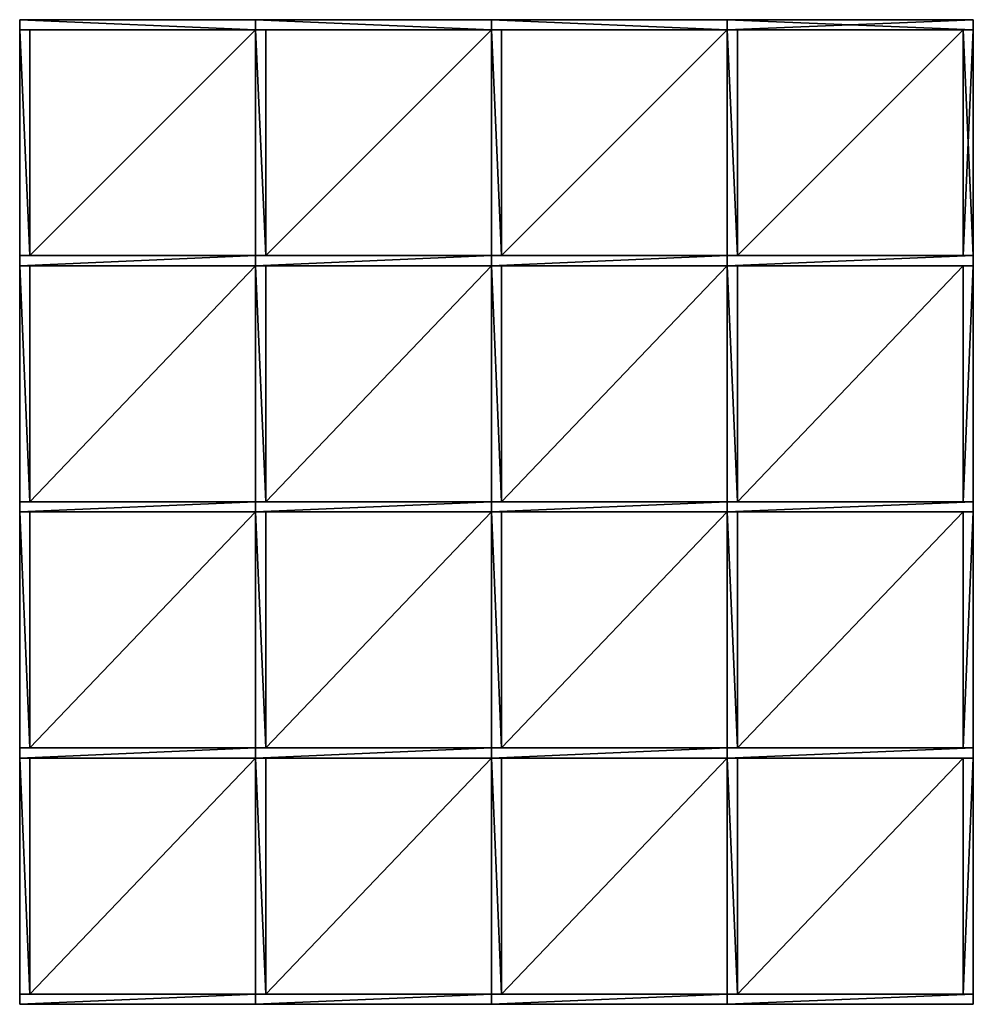
# Model space of a CAD drawing. Extents: x -3.88 to 0, y 0 to 4.
import ezdxf

# ---------------------------------------------------------------- set-up
doc = ezdxf.new("R2010")
doc.units = 0
doc.header["$MEASUREMENT"] = 0
doc.layers.get('0').update_dxf_attribs({"linetype": 'CONTINUOUS'})

# ---------------------------------------------------------------- blocks, each defined once
blk = doc.blocks.new('*U4')
at = {"color": 18}
for points in [[(-0.5, 1, 0.5), (-0.5, 0.0417, 0.5)], [(-0.4583, 1, 0.5), (-0.5, 1, 0.5)], [(-0.5, 1, -0.5), (-0.4583, 1, -0.5)], [(-0.5, 0.0417, -0.5), (-0.5, 1, -0.5)], [(-0.5, 1, 0.5), (-0.5, 1, -0.5)], [(-0.4583, 0.0417, 0.5), (-0.4583, 1, 0.5)], [(-0.4583, 1, -0.5), (-0.4583, 0.0417, -0.5)], [(-0.4583, 1, -0.5), (-0.4583, 1, 0.5)], [(-0.4583, 0.0417, -0.5), (-0.4583, 1, -0.5)], [(-0.4583, 1, -0.5), (0.4583, 1, -0.5)], [(0.4583, 1, -0.4583), (-0.4583, 1, -0.4583)], [(-0.4583, 1, -0.4583), (-0.4583, 0.0417, -0.4583)], [(-0.4583, 1, -0.4583), (-0.4583, 1, -0.5)], [(0.5, 1, 0.5), (0.4583, 1, 0.5)], [(0.4583, 1, 0.5), (0.4583, 0.0417, 0.5)], [(0.4583, 0.0417, -0.5), (0.4583, 1, -0.5)], [(0.4583, 1, -0.5), (0.5, 1, -0.5)], [(0.4583, 1, -0.5), (0.4583, 1, 0.5)], [(0.4583, 1, -0.5), (0.4583, 0.0417, -0.5)], [(0.4583, 0.0417, -0.4583), (0.4583, 1, -0.4583)], [(0.4583, 1, -0.5), (0.4583, 1, -0.4583)], [(0.5, 0.0417, 0.5), (0.5, 1, 0.5)], [(0.5, 1, -0.5), (0.5, 0.0417, -0.5)], [(0.5, 1, 0.5), (0.5, 1, -0.5)], [(0.5, 0.0417, 0.5), (-0.5, 0.0417, 0.5)], [(-0.5, 0.0417, 0.5), (-0.5, 0, 0.5)], [(-0.5, 0, -0.5), (-0.5, 0.0417, -0.5)], [(-0.5, 0.0417, -0.5), (0.5, 0.0417, -0.5)], [(-0.5, 0.0417, -0.5), (-0.5, 0.0417, 0.5)], [(-0.5, 0.0417, 0.5), (-0.4583, 0.0417, 0.5)], [(-0.4583, 0.0417, -0.5), (-0.5, 0.0417, -0.5)], [(-0.5, 0.0417, -0.5), (-0.5, 0.0417, 0.5)], [(-0.4583, 0.0417, -0.5), (-0.4583, 0.0417, 0.5)], [(0.4583, 0.0417, -0.5), (-0.4583, 0.0417, -0.5)], [(-0.4583, 0.0417, -0.4583), (0.4583, 0.0417, -0.4583)], [(-0.4583, 0.0417, -0.4583), (-0.4583, 0.0417, -0.5)], [(0.4583, 0.0417, 0.5), (0.5, 0.0417, 0.5)], [(0.5, 0.0417, -0.5), (0.4583, 0.0417, -0.5)], [(0.4583, 0.0417, -0.5), (0.4583, 0.0417, 0.5)], [(0.4583, 0.0417, -0.4583), (0.4583, 0.0417, -0.5)], [(0.5, 0, 0.5), (0.5, 0.0417, 0.5)], [(0.5, 0.0417, -0.5), (0.5, 0, -0.5)], [(0.5, 0.0417, -0.5), (0.5, 0.0417, 0.5)], [(0.5, 0.0417, -0.5), (0.5, 0.0417, 0.5)], [(-0.5, 0, 0.5), (0.5, 0, 0.5)], [(0.5, 0, -0.5), (-0.5, 0, -0.5)], [(-0.5, 0, 0.5), (-0.5, 0, -0.5)], [(0.5, 0, -0.5), (0.5, 0, 0.5)]]:
    blk.add_polyline3d(points, dxfattribs=at)
blk = doc.blocks.new('*U3')
blk.add_blockref('*U4', (0, 0))
at = {"color": 31}
mesh = blk.add_polyface(dxfattribs=at)
corners = [(-0.5, 0.0417, 0.5), (-0.5, 0, 0.5), (0.5, 0, 0.5), (0.5, 0.0417, 0.5), (0.5, 0.0417, -0.5), (0.5, 0, -0.5), (-0.5, 0, -0.5), (-0.5, 0.0417, -0.5), (0.5, 0, 0.5), (-0.5, 0, 0.5), (-0.5, 0, -0.5), (0.5, 0, -0.5), (0.5, 0.0417, 0.5), (0.5, 0, 0.5), (0.5, 0, -0.5), (0.5, 0.0417, -0.5), (0.5, 1, -0.5), (0.5, 1, 0.5), (-0.5, 0.0417, 0.5), (0.5, 0.0417, 0.5), (0.5, 0.0417, -0.5), (-0.5, 0.0417, -0.5), (-0.5, 0, 0.5), (-0.5, 0.0417, 0.5), (-0.5, 0.0417, -0.5), (-0.5, 0, -0.5), (-0.4583, 1, 0.5), (-0.5, 1, 0.5), (-0.4583, 0.0417, 0.5), (-0.4583, 0.0417, -0.5), (-0.5, 1, -0.5), (-0.4583, 1, -0.5), (-0.5, 0.0417, 0.5), (-0.5, 1, 0.5), (-0.5, 1, -0.5), (-0.5, 0.0417, -0.5), (-0.4583, 0.0417, 0.5), (-0.5, 0.0417, 0.5), (-0.5, 0.0417, -0.5), (-0.4583, 0.0417, -0.5), (-0.4583, 1, 0.5), (-0.4583, 0.0417, 0.5), (-0.4583, 0.0417, -0.5), (-0.4583, 1, -0.5), (-0.5, 1, 0.5), (-0.4583, 1, 0.5), (-0.4583, 1, -0.5), (-0.5, 1, -0.5), (0.5, 1, 0.5), (0.4583, 1, 0.5), (0.4583, 0.0417, 0.5), (0.4583, 0.0417, -0.5), (0.4583, 1, -0.5), (0.5, 1, -0.5), (0.4583, 1, 0.5), (0.5, 1, 0.5), (0.5, 1, -0.5), (0.4583, 1, -0.5), (0.4583, 0.0417, 0.5), (0.4583, 1, 0.5), (0.4583, 1, -0.5), (0.4583, 0.0417, -0.5), (0.5, 0.0417, 0.5), (0.4583, 0.0417, 0.5), (0.4583, 0.0417, -0.5), (0.5, 0.0417, -0.5), (-0.4583, 1, -0.5), (0.4583, 1, -0.5), (0.4583, 0.0417, -0.5), (-0.4583, 0.0417, -0.5), (-0.4583, 0.0417, -0.4583), (0.4583, 0.0417, -0.4583), (0.4583, 1, -0.4583), (-0.4583, 1, -0.4583), (0.4583, 0.0417, -0.5), (0.4583, 1, -0.5), (0.4583, 1, -0.4583), (0.4583, 0.0417, -0.4583), (-0.4583, 0.0417, -0.5), (0.4583, 0.0417, -0.5), (0.4583, 0.0417, -0.4583), (-0.4583, 0.0417, -0.4583), (-0.4583, 1, -0.5), (-0.4583, 0.0417, -0.5), (-0.4583, 0.0417, -0.4583), (-0.4583, 1, -0.4583), (0.4583, 1, -0.5), (-0.4583, 1, -0.5), (-0.4583, 1, -0.4583), (0.4583, 1, -0.4583)]
mesh.append_faces([[corners[k] for k in face] for face in [(0, 1, 3), (3, 1, 2), (4, 5, 6), (4, 6, 7), (8, 9, 10), (8, 10, 11), (12, 13, 14), (12, 14, 15), (12, 15, 16), (12, 16, 17), (18, 19, 20), (18, 20, 21), (22, 23, 24), (22, 24, 25), (26, 27, 28), (28, 27, 0), (29, 7, 30), (29, 30, 31), (32, 33, 34), (32, 34, 35), (36, 37, 39), (39, 37, 38), (40, 41, 42), (40, 42, 43), (44, 45, 46), (44, 46, 47), (3, 48, 50), (50, 48, 49), (51, 52, 53), (51, 53, 4), (54, 55, 56), (54, 56, 57), (58, 59, 60), (58, 60, 61), (62, 63, 64), (62, 64, 65), (66, 67, 69), (69, 67, 68), (70, 71, 72), (70, 72, 73), (74, 75, 76), (74, 76, 77), (78, 79, 80), (78, 80, 81), (82, 83, 84), (82, 84, 85), (86, 87, 88), (86, 88, 89)]], dxfattribs={"color": 31})
blk = doc.blocks.new('_INCLUDE_LIBRARY_726')
blk.add_blockref('*U3', (0, 0))
blk = doc.blocks.new('742')
blk.add_blockref('_INCLUDE_LIBRARY_726', (-0.5, 0))
blk = doc.blocks.new('*U7')
at = {"color": 18}
for points in [[(-0.5, 1, 0.5), (-0.5, 0.0417, 0.5)], [(-0.4583, 1, 0.5), (-0.5, 1, 0.5)], [(-0.5, 1, -0.5), (-0.4583, 1, -0.5)], [(-0.5, 0.0417, -0.5), (-0.5, 1, -0.5)], [(-0.5, 1, 0.5), (-0.5, 1, -0.5)], [(-0.4583, 0.0417, 0.5), (-0.4583, 1, 0.5)], [(-0.4583, 1, -0.5), (-0.4583, 0.0417, -0.5)], [(-0.4583, 1, -0.5), (-0.4583, 1, 0.5)], [(-0.4583, 0.0417, -0.5), (-0.4583, 1, -0.5)], [(-0.4583, 1, -0.5), (0.4583, 1, -0.5)], [(0.4583, 1, -0.4583), (-0.4583, 1, -0.4583)], [(-0.4583, 1, -0.4583), (-0.4583, 0.0417, -0.4583)], [(-0.4583, 1, -0.4583), (-0.4583, 1, -0.5)], [(0.4583, 1, -0.5), (0.4583, 0.0417, -0.5)], [(0.4583, 0.0417, -0.4583), (0.4583, 1, -0.4583)], [(0.4583, 1, -0.5), (0.4583, 1, -0.4583)], [(0.4583, 0.0417, 0.5), (-0.5, 0.0417, 0.5)], [(-0.5, 0.0417, 0.5), (-0.5, 0, 0.5)], [(-0.5, 0, -0.5), (-0.5, 0.0417, -0.5)], [(-0.5, 0.0417, -0.5), (0.4583, 0.0417, -0.5)], [(-0.5, 0.0417, -0.5), (-0.5, 0.0417, 0.5)], [(-0.5, 0.0417, 0.5), (-0.4583, 0.0417, 0.5)], [(-0.4583, 0.0417, -0.5), (-0.5, 0.0417, -0.5)], [(-0.5, 0.0417, -0.5), (-0.5, 0.0417, 0.5)], [(-0.4583, 0.0417, -0.5), (-0.4583, 0.0417, 0.5)], [(0.4583, 0.0417, -0.5), (-0.4583, 0.0417, -0.5)], [(-0.4583, 0.0417, -0.4583), (0.4583, 0.0417, -0.4583)], [(-0.4583, 0.0417, -0.4583), (-0.4583, 0.0417, -0.5)], [(0.4583, 0, 0.5), (0.4583, 0.0417, 0.5)], [(0.4583, 0.0417, -0.5), (0.4583, 0, -0.5)], [(0.4583, 0.0417, -0.5), (0.4583, 0.0417, 0.5)], [(0.4583, 0.0417, -0.4583), (0.4583, 0.0417, -0.5)], [(-0.5, 0, 0.5), (0.4583, 0, 0.5)], [(0.4583, 0, -0.5), (-0.5, 0, -0.5)], [(-0.5, 0, 0.5), (-0.5, 0, -0.5)], [(0.4583, 0, -0.5), (0.4583, 0, 0.5)]]:
    blk.add_polyline3d(points, dxfattribs=at)
blk = doc.blocks.new('*U6')
blk.add_blockref('*U7', (0, 0))
at = {"color": 31}
mesh = blk.add_polyface(dxfattribs=at)
corners = [(-0.5, 0, -0.5), (-0.5, 0, -0.5), (-0.5, 0, -0.5), (-0.5, 0.0417, -0.5), (-0.5, 0.0417, -0.5), (-0.5, 0.0417, -0.5), (-0.5, 0.0417, -0.5), (-0.5, 0.0417, -0.5), (-0.4583, 0.0417, -0.5), (-0.4583, 0.0417, -0.5), (-0.4583, 0.0417, -0.5), (-0.4583, 0.0417, -0.5), (-0.4583, 0.0417, -0.5), (-0.4583, 0.0417, -0.5), (-0.4583, 0.0417, -0.4583), (-0.4583, 0.0417, -0.4583), (-0.4583, 0.0417, -0.4583), (0.4583, 0, -0.5), (0.4583, 0, -0.5), (0.4583, 0, -0.5), (0.4583, 0.0417, -0.5), (0.4583, 0.0417, -0.5), (-0.5, 0, 0.5), (-0.5, 0, 0.5), (0.4583, 0.0417, -0.5), (-0.5, 0, 0.5), (-0.5, 1, -0.5), (-0.5, 1, -0.5), (0.4583, 0.0417, -0.5), (-0.5, 1, -0.5), (0.4583, 0.0417, -0.5), (0.4583, 0.0417, -0.5), (-0.4583, 1, -0.5), (-0.4583, 1, -0.5), (-0.4583, 1, -0.5), (-0.4583, 1, -0.5), (-0.4583, 1, -0.5), (-0.4583, 1, -0.5), (-0.5, 0.0417, 0.5), (0.4583, 0.0417, -0.4583), (0.4583, 0.0417, -0.4583), (-0.5, 0.0417, 0.5), (-0.5, 0.0417, 0.5), (-0.5, 0.0417, 0.5), (0.4583, 0.0417, -0.4583), (-0.5, 0.0417, 0.5), (-0.4583, 1, -0.4583), (-0.4583, 1, -0.4583), (-0.4583, 1, -0.4583), (-0.4583, 0.0417, 0.5), (-0.4583, 0.0417, 0.5), (-0.4583, 0.0417, 0.5), (0.4583, 1, -0.5), (0.4583, 1, -0.5), (0.4583, 0, 0.5), (0.4583, 1, -0.5), (0.4583, 0, 0.5), (0.4583, 0, 0.5), (-0.5, 1, 0.5), (0.4583, 0.0417, 0.5), (-0.5, 1, 0.5), (-0.5, 1, 0.5), (0.4583, 0.0417, 0.5), (0.4583, 1, -0.4583), (0.4583, 1, -0.4583), (0.4583, 0.0417, 0.5), (0.4583, 1, -0.4583), (-0.4583, 1, 0.5), (-0.4583, 1, 0.5), (-0.4583, 1, 0.5)]
mesh.append_faces([[corners[k] for k in face] for face in [(41, 25, 59), (56, 59, 25), (20, 19, 2), (2, 3, 20), (57, 22, 0), (0, 17, 57), (65, 54, 18), (18, 24, 65), (38, 62, 7), (21, 7, 62), (23, 42, 5), (5, 1, 23), (68, 58, 49), (41, 49, 58), (10, 3, 27), (27, 33, 10), (43, 61, 29), (29, 6, 43), (50, 45, 12), (4, 12, 45), (69, 51, 13), (13, 37, 69), (60, 67, 35), (35, 26, 60), (34, 52, 11), (31, 11, 52), (16, 39, 64), (64, 48, 16), (30, 55, 63), (63, 40, 30), (9, 28, 44), (44, 15, 9), (32, 8, 14), (14, 46, 32), (53, 36, 47), (47, 66, 53)]], dxfattribs={"color": 31})
blk = doc.blocks.new('_INCLUDE_LIBRARY_729')
blk.add_blockref('*U6', (0, 0))
blk = doc.blocks.new('743')
blk.add_blockref('_INCLUDE_LIBRARY_729', (-1.4583, 0))
blk = doc.blocks.new('744')
blk.add_blockref('_INCLUDE_LIBRARY_729', (-2.4167, 0))
blk = doc.blocks.new('745')
blk.add_blockref('_INCLUDE_LIBRARY_729', (-3.375, 0))
blk = doc.blocks.new('746')
blk.add_blockref('_INCLUDE_LIBRARY_726', (-0.5, 1))
blk = doc.blocks.new('747')
blk.add_blockref('_INCLUDE_LIBRARY_729', (-1.4583, 1))
blk = doc.blocks.new('748')
blk.add_blockref('_INCLUDE_LIBRARY_729', (-2.4167, 1))
blk = doc.blocks.new('749')
blk.add_blockref('_INCLUDE_LIBRARY_729', (-3.375, 1))
blk = doc.blocks.new('750')
blk.add_blockref('_INCLUDE_LIBRARY_726', (-0.5, 2))
blk = doc.blocks.new('751')
blk.add_blockref('_INCLUDE_LIBRARY_729', (-1.4583, 2))
blk = doc.blocks.new('752')
blk.add_blockref('_INCLUDE_LIBRARY_729', (-2.4167, 2))
blk = doc.blocks.new('753')
blk.add_blockref('_INCLUDE_LIBRARY_729', (-3.375, 2))
blk = doc.blocks.new('*U10')
at = {"color": 18}
for points in [[(0.5, 1, 0.5), (-0.5, 1, 0.5)], [(-0.5, 1, 0.5), (-0.5, 0.9583, 0.5)], [(-0.5, 0.9583, -0.5), (-0.5, 1, -0.5)], [(-0.5, 1, -0.5), (0.5, 1, -0.5)], [(-0.5, 1, -0.5), (-0.5, 1, 0.5)], [(0.5, 0.9583, 0.5), (0.5, 1, 0.5)], [(0.5, 1, -0.5), (0.5, 0.9583, -0.5)], [(0.5, 1, 0.5), (0.5, 1, -0.5)], [(-0.5, 0.9583, 0.5), (-0.5, 0.0417, 0.5)], [(-0.4583, 0.9583, 0.5), (-0.5, 0.9583, 0.5)], [(-0.5, 0.9583, -0.5), (-0.4583, 0.9583, -0.5)], [(-0.5, 0.0417, -0.5), (-0.5, 0.9583, -0.5)], [(-0.5, 0.9583, 0.5), (-0.5, 0.9583, -0.5)], [(-0.5, 0.9583, 0.5), (0.5, 0.9583, 0.5)], [(0.5, 0.9583, -0.5), (-0.5, 0.9583, -0.5)], [(-0.5, 0.9583, -0.5), (-0.5, 0.9583, 0.5)], [(-0.4583, 0.0417, 0.5), (-0.4583, 0.9583, 0.5)], [(-0.4583, 0.9583, -0.5), (-0.4583, 0.0417, -0.5)], [(-0.4583, 0.9583, -0.5), (-0.4583, 0.9583, 0.5)], [(-0.4583, 0.0417, -0.5), (-0.4583, 0.9583, -0.5)], [(-0.4583, 0.9583, -0.5), (0.4583, 0.9583, -0.5)], [(0.4583, 0.9583, -0.4583), (-0.4583, 0.9583, -0.4583)], [(-0.4583, 0.9583, -0.4583), (-0.4583, 0.0417, -0.4583)], [(-0.4583, 0.9583, -0.4583), (-0.4583, 0.9583, -0.5)], [(0.5, 0.9583, 0.5), (0.4583, 0.9583, 0.5)], [(0.4583, 0.9583, 0.5), (0.4583, 0.0417, 0.5)], [(0.4583, 0.0417, -0.5), (0.4583, 0.9583, -0.5)], [(0.4583, 0.9583, -0.5), (0.5, 0.9583, -0.5)], [(0.4583, 0.9583, -0.5), (0.4583, 0.9583, 0.5)], [(0.4583, 0.9583, -0.5), (0.4583, 0.0417, -0.5)], [(0.4583, 0.0417, -0.4583), (0.4583, 0.9583, -0.4583)], [(0.4583, 0.9583, -0.5), (0.4583, 0.9583, -0.4583)], [(0.5, 0.0417, 0.5), (0.5, 0.9583, 0.5)], [(0.5, 0.9583, -0.5), (0.5, 0.0417, -0.5)], [(0.5, 0.9583, 0.5), (0.5, 0.9583, -0.5)], [(0.5, 0.9583, -0.5), (0.5, 0.9583, 0.5)], [(0.5, 0.0417, 0.5), (-0.5, 0.0417, 0.5)], [(-0.5, 0.0417, 0.5), (-0.5, 0, 0.5)], [(-0.5, 0, -0.5), (-0.5, 0.0417, -0.5)], [(-0.5, 0.0417, -0.5), (0.5, 0.0417, -0.5)], [(-0.5, 0.0417, -0.5), (-0.5, 0.0417, 0.5)], [(-0.5, 0.0417, 0.5), (-0.4583, 0.0417, 0.5)], [(-0.4583, 0.0417, -0.5), (-0.5, 0.0417, -0.5)], [(-0.5, 0.0417, -0.5), (-0.5, 0.0417, 0.5)], [(-0.4583, 0.0417, -0.5), (-0.4583, 0.0417, 0.5)], [(0.4583, 0.0417, -0.5), (-0.4583, 0.0417, -0.5)], [(-0.4583, 0.0417, -0.4583), (0.4583, 0.0417, -0.4583)], [(-0.4583, 0.0417, -0.4583), (-0.4583, 0.0417, -0.5)], [(0.4583, 0.0417, 0.5), (0.5, 0.0417, 0.5)], [(0.5, 0.0417, -0.5), (0.4583, 0.0417, -0.5)], [(0.4583, 0.0417, -0.5), (0.4583, 0.0417, 0.5)], [(0.4583, 0.0417, -0.4583), (0.4583, 0.0417, -0.5)], [(0.5, 0, 0.5), (0.5, 0.0417, 0.5)], [(0.5, 0.0417, -0.5), (0.5, 0, -0.5)], [(0.5, 0.0417, -0.5), (0.5, 0.0417, 0.5)], [(0.5, 0.0417, -0.5), (0.5, 0.0417, 0.5)], [(-0.5, 0, 0.5), (0.5, 0, 0.5)], [(0.5, 0, -0.5), (-0.5, 0, -0.5)], [(-0.5, 0, 0.5), (-0.5, 0, -0.5)], [(0.5, 0, -0.5), (0.5, 0, 0.5)]]:
    blk.add_polyline3d(points, dxfattribs=at)
blk = doc.blocks.new('*U9')
blk.add_blockref('*U10', (0, 0))
at = {"color": 31}
mesh = blk.add_polyface(dxfattribs=at)
corners = [(-0.5, 0.0417, 0.5), (-0.5, 0, 0.5), (0.5, 0, 0.5), (0.5, 0.0417, 0.5), (0.5, 0.0417, -0.5), (0.5, 0, -0.5), (-0.5, 0, -0.5), (-0.5, 0.0417, -0.5), (0.5, 0, 0.5), (-0.5, 0, 0.5), (-0.5, 0, -0.5), (0.5, 0, -0.5), (0.5, 0.0417, 0.5), (0.5, 0, 0.5), (0.5, 0, -0.5), (0.5, 0.0417, -0.5), (0.5, 0.9583, -0.5), (0.5, 1, -0.5), (0.5, 1, 0.5), (0.5, 0.9583, 0.5), (-0.5, 0.0417, 0.5), (0.5, 0.0417, 0.5), (0.5, 0.0417, -0.5), (-0.5, 0.0417, -0.5), (-0.5, 0, 0.5), (-0.5, 0.0417, 0.5), (-0.5, 0.0417, -0.5), (-0.5, 0, -0.5), (-0.4583, 0.9583, 0.5), (-0.5, 0.9583, 0.5), (-0.4583, 0.0417, 0.5), (-0.4583, 0.0417, -0.5), (-0.5, 0.9583, -0.5), (-0.4583, 0.9583, -0.5), (-0.5, 0.0417, 0.5), (-0.5, 0.9583, 0.5), (-0.5, 0.9583, -0.5), (-0.5, 0.0417, -0.5), (-0.4583, 0.0417, 0.5), (-0.5, 0.0417, 0.5), (-0.5, 0.0417, -0.5), (-0.4583, 0.0417, -0.5), (-0.4583, 0.9583, 0.5), (-0.4583, 0.0417, 0.5), (-0.4583, 0.0417, -0.5), (-0.4583, 0.9583, -0.5), (-0.5, 0.9583, 0.5), (-0.4583, 0.9583, 0.5), (-0.4583, 0.9583, -0.5), (-0.5, 0.9583, -0.5), (0.5, 0.9583, 0.5), (0.4583, 0.9583, 0.5), (0.4583, 0.0417, 0.5), (0.4583, 0.0417, -0.5), (0.4583, 0.9583, -0.5), (0.5, 0.9583, -0.5), (0.4583, 0.9583, 0.5), (0.5, 0.9583, 0.5), (0.5, 0.9583, -0.5), (0.4583, 0.9583, -0.5), (0.4583, 0.0417, 0.5), (0.4583, 0.9583, 0.5), (0.4583, 0.9583, -0.5), (0.4583, 0.0417, -0.5), (0.5, 0.0417, 0.5), (0.4583, 0.0417, 0.5), (0.4583, 0.0417, -0.5), (0.5, 0.0417, -0.5), (-0.4583, 0.9583, -0.5), (0.4583, 0.9583, -0.5), (0.4583, 0.0417, -0.5), (-0.4583, 0.0417, -0.5), (-0.4583, 0.0417, -0.4583), (0.4583, 0.0417, -0.4583), (0.4583, 0.9583, -0.4583), (-0.4583, 0.9583, -0.4583), (0.4583, 0.0417, -0.5), (0.4583, 0.9583, -0.5), (0.4583, 0.9583, -0.4583), (0.4583, 0.0417, -0.4583), (-0.4583, 0.0417, -0.5), (0.4583, 0.0417, -0.5), (0.4583, 0.0417, -0.4583), (-0.4583, 0.0417, -0.4583), (-0.4583, 0.9583, -0.5), (-0.4583, 0.0417, -0.5), (-0.4583, 0.0417, -0.4583), (-0.4583, 0.9583, -0.4583), (0.4583, 0.9583, -0.5), (-0.4583, 0.9583, -0.5), (-0.4583, 0.9583, -0.4583), (0.4583, 0.9583, -0.4583), (0.5, 1, 0.5), (-0.5, 1, 0.5), (-0.5, 1, -0.5), (0.5, 1, -0.5), (-0.5, 1, 0.5), (0.5, 1, 0.5), (0.5, 1, -0.5), (-0.5, 1, -0.5), (-0.5, 0.9583, 0.5), (-0.5, 1, 0.5), (-0.5, 1, -0.5), (-0.5, 0.9583, -0.5), (0.5, 0.9583, 0.5), (-0.5, 0.9583, 0.5), (-0.5, 0.9583, -0.5), (0.5, 0.9583, -0.5)]
mesh.append_faces([[corners[k] for k in face] for face in [(0, 1, 3), (3, 1, 2), (4, 5, 6), (4, 6, 7), (8, 9, 10), (8, 10, 11), (12, 13, 14), (12, 14, 15), (12, 15, 19), (19, 15, 16), (19, 16, 18), (18, 16, 17), (20, 21, 22), (20, 22, 23), (24, 25, 26), (24, 26, 27), (28, 29, 30), (30, 29, 0), (31, 7, 32), (31, 32, 33), (34, 35, 36), (34, 36, 37), (38, 39, 40), (38, 40, 41), (42, 43, 44), (42, 44, 45), (46, 47, 48), (46, 48, 49), (3, 50, 51), (3, 51, 52), (53, 54, 55), (53, 55, 4), (56, 57, 58), (56, 58, 59), (60, 61, 63), (63, 61, 62), (64, 65, 66), (64, 66, 67), (68, 69, 71), (71, 69, 70), (72, 73, 74), (72, 74, 75), (76, 77, 78), (76, 78, 79), (80, 81, 83), (83, 81, 82), (84, 85, 86), (84, 86, 87), (88, 89, 90), (88, 90, 91), (50, 92, 93), (50, 93, 29), (32, 94, 95), (32, 95, 55), (96, 97, 98), (96, 98, 99), (100, 101, 103), (103, 101, 102), (104, 105, 106), (104, 106, 107)]], dxfattribs={"color": 31})
blk = doc.blocks.new('_INCLUDE_LIBRARY_732')
blk.add_blockref('*U9', (0, 0))
blk = doc.blocks.new('754')
blk.add_blockref('_INCLUDE_LIBRARY_732', (-0.5, 3))
blk = doc.blocks.new('*U13')
at = {"color": 18}
for points in [[(0.4583, 1, 0.5), (-0.5, 1, 0.5)], [(-0.5, 1, 0.5), (-0.5, 0.9583, 0.5)], [(-0.5, 0.9583, -0.5), (-0.5, 1, -0.5)], [(-0.5, 1, -0.5), (0.4583, 1, -0.5)], [(-0.5, 1, -0.5), (-0.5, 1, 0.5)], [(0.4583, 0.9583, 0.5), (0.4583, 1, 0.5)], [(0.4583, 1, -0.5), (0.4583, 0.9583, -0.5)], [(0.4583, 1, 0.5), (0.4583, 1, -0.5)], [(-0.5, 0.9583, 0.5), (-0.5, 0.0417, 0.5)], [(-0.4583, 0.9583, 0.5), (-0.5, 0.9583, 0.5)], [(-0.5, 0.9583, -0.5), (-0.4583, 0.9583, -0.5)], [(-0.5, 0.0417, -0.5), (-0.5, 0.9583, -0.5)], [(-0.5, 0.9583, 0.5), (-0.5, 0.9583, -0.5)], [(-0.5, 0.9583, 0.5), (0.4583, 0.9583, 0.5)], [(0.4583, 0.9583, -0.5), (-0.5, 0.9583, -0.5)], [(-0.5, 0.9583, -0.5), (-0.5, 0.9583, 0.5)], [(-0.4583, 0.0417, 0.5), (-0.4583, 0.9583, 0.5)], [(-0.4583, 0.9583, -0.5), (-0.4583, 0.0417, -0.5)], [(-0.4583, 0.9583, -0.5), (-0.4583, 0.9583, 0.5)], [(-0.4583, 0.0417, -0.5), (-0.4583, 0.9583, -0.5)], [(-0.4583, 0.9583, -0.5), (0.4583, 0.9583, -0.5)], [(0.4583, 0.9583, -0.4583), (-0.4583, 0.9583, -0.4583)], [(-0.4583, 0.9583, -0.4583), (-0.4583, 0.0417, -0.4583)], [(-0.4583, 0.9583, -0.4583), (-0.4583, 0.9583, -0.5)], [(0.4583, 0.9583, -0.5), (0.4583, 0.0417, -0.5)], [(0.4583, 0.0417, -0.4583), (0.4583, 0.9583, -0.4583)], [(0.4583, 0.9583, -0.5), (0.4583, 0.9583, -0.4583)], [(0.4583, 0.9583, -0.5), (0.4583, 0.9583, 0.5)], [(0.4583, 0.0417, 0.5), (-0.5, 0.0417, 0.5)], [(-0.5, 0.0417, 0.5), (-0.5, 0, 0.5)], [(-0.5, 0, -0.5), (-0.5, 0.0417, -0.5)], [(-0.5, 0.0417, -0.5), (0.4583, 0.0417, -0.5)], [(-0.5, 0.0417, -0.5), (-0.5, 0.0417, 0.5)], [(-0.5, 0.0417, 0.5), (-0.4583, 0.0417, 0.5)], [(-0.4583, 0.0417, -0.5), (-0.5, 0.0417, -0.5)], [(-0.5, 0.0417, -0.5), (-0.5, 0.0417, 0.5)], [(-0.4583, 0.0417, -0.5), (-0.4583, 0.0417, 0.5)], [(0.4583, 0.0417, -0.5), (-0.4583, 0.0417, -0.5)], [(-0.4583, 0.0417, -0.4583), (0.4583, 0.0417, -0.4583)], [(-0.4583, 0.0417, -0.4583), (-0.4583, 0.0417, -0.5)], [(0.4583, 0, 0.5), (0.4583, 0.0417, 0.5)], [(0.4583, 0.0417, -0.5), (0.4583, 0, -0.5)], [(0.4583, 0.0417, -0.5), (0.4583, 0.0417, 0.5)], [(0.4583, 0.0417, -0.4583), (0.4583, 0.0417, -0.5)], [(-0.5, 0, 0.5), (0.4583, 0, 0.5)], [(0.4583, 0, -0.5), (-0.5, 0, -0.5)], [(-0.5, 0, 0.5), (-0.5, 0, -0.5)], [(0.4583, 0, -0.5), (0.4583, 0, 0.5)]]:
    blk.add_polyline3d(points, dxfattribs=at)
blk = doc.blocks.new('*U12')
blk.add_blockref('*U13', (0, 0))
at = {"color": 31}
mesh = blk.add_polyface(dxfattribs=at)
corners = [(-0.5, 0.0417, 0.5), (-0.5, 0, 0.5), (0.4583, 0, 0.5), (0.4583, 0.0417, 0.5), (0.4583, 0.0417, -0.5), (0.4583, 0, -0.5), (-0.5, 0, -0.5), (-0.5, 0.0417, -0.5), (0.4583, 0, 0.5), (-0.5, 0, 0.5), (-0.5, 0, -0.5), (0.4583, 0, -0.5), (0.4583, 0.0417, 0.5), (0.4583, 0, 0.5), (0.4583, 0, -0.5), (0.4583, 0.0417, -0.5), (-0.5, 0.0417, 0.5), (0.4583, 0.0417, 0.5), (0.4583, 0.0417, -0.5), (-0.5, 0.0417, -0.5), (-0.5, 0, 0.5), (-0.5, 0.0417, 0.5), (-0.5, 0.0417, -0.5), (-0.5, 0, -0.5), (-0.4583, 0.9583, 0.5), (-0.5, 0.9583, 0.5), (-0.4583, 0.0417, 0.5), (-0.4583, 0.0417, -0.5), (-0.5, 0.9583, -0.5), (-0.4583, 0.9583, -0.5), (-0.5, 0.0417, 0.5), (-0.5, 0.9583, 0.5), (-0.5, 0.9583, -0.5), (-0.5, 0.0417, -0.5), (-0.4583, 0.0417, 0.5), (-0.5, 0.0417, 0.5), (-0.5, 0.0417, -0.5), (-0.4583, 0.0417, -0.5), (-0.4583, 0.9583, 0.5), (-0.4583, 0.0417, 0.5), (-0.4583, 0.0417, -0.5), (-0.4583, 0.9583, -0.5), (-0.5, 0.9583, 0.5), (-0.4583, 0.9583, 0.5), (-0.4583, 0.9583, -0.5), (-0.5, 0.9583, -0.5), (-0.4583, 0.9583, -0.5), (0.4583, 0.9583, -0.5), (0.4583, 0.0417, -0.5), (-0.4583, 0.0417, -0.5), (-0.4583, 0.0417, -0.4583), (0.4583, 0.0417, -0.4583), (0.4583, 0.9583, -0.4583), (-0.4583, 0.9583, -0.4583), (0.4583, 0.0417, -0.5), (0.4583, 0.9583, -0.5), (0.4583, 0.9583, -0.4583), (0.4583, 0.0417, -0.4583), (-0.4583, 0.0417, -0.5), (0.4583, 0.0417, -0.5), (0.4583, 0.0417, -0.4583), (-0.4583, 0.0417, -0.4583), (-0.4583, 0.9583, -0.5), (-0.4583, 0.0417, -0.5), (-0.4583, 0.0417, -0.4583), (-0.4583, 0.9583, -0.4583), (0.4583, 0.9583, -0.5), (-0.4583, 0.9583, -0.5), (-0.4583, 0.9583, -0.4583), (0.4583, 0.9583, -0.4583), (0.4583, 0.9583, 0.5), (0.4583, 1, 0.5), (-0.5, 1, 0.5), (-0.5, 1, -0.5), (0.4583, 1, -0.5), (0.4583, 0.9583, -0.5), (-0.5, 1, 0.5), (0.4583, 1, 0.5), (0.4583, 1, -0.5), (-0.5, 1, -0.5), (-0.5, 0.9583, 0.5), (-0.5, 1, 0.5), (-0.5, 1, -0.5), (-0.5, 0.9583, -0.5), (0.4583, 0.9583, 0.5), (-0.5, 0.9583, 0.5), (-0.5, 0.9583, -0.5), (0.4583, 0.9583, -0.5), (0.4583, 1, 0.5), (0.4583, 0.9583, 0.5), (0.4583, 0.9583, -0.5), (0.4583, 1, -0.5)]
mesh.append_faces([[corners[k] for k in face] for face in [(0, 1, 3), (3, 1, 2), (4, 5, 6), (4, 6, 7), (8, 9, 10), (8, 10, 11), (12, 13, 14), (12, 14, 15), (16, 17, 19), (19, 17, 18), (20, 21, 22), (20, 22, 23), (24, 25, 26), (26, 25, 0), (27, 7, 28), (27, 28, 29), (30, 31, 32), (30, 32, 33), (34, 35, 36), (34, 36, 37), (38, 39, 40), (38, 40, 41), (42, 43, 44), (42, 44, 45), (46, 47, 49), (49, 47, 48), (50, 51, 52), (50, 52, 53), (54, 55, 56), (54, 56, 57), (58, 59, 61), (61, 59, 60), (62, 63, 64), (62, 64, 65), (66, 67, 68), (66, 68, 69), (70, 71, 72), (70, 72, 25), (28, 73, 75), (75, 73, 74), (76, 77, 78), (76, 78, 79), (80, 81, 83), (83, 81, 82), (84, 85, 86), (84, 86, 87), (88, 89, 90), (88, 90, 91)]], dxfattribs={"color": 31})
blk = doc.blocks.new('_INCLUDE_LIBRARY_735')
blk.add_blockref('*U12', (0, 0))
blk = doc.blocks.new('755')
blk.add_blockref('_INCLUDE_LIBRARY_735', (-1.4583, 3))
blk = doc.blocks.new('756')
blk.add_blockref('_INCLUDE_LIBRARY_735', (-2.4167, 3))
blk = doc.blocks.new('757')
blk.add_blockref('_INCLUDE_LIBRARY_735', (-3.375, 3))
blk = doc.blocks.new('741')
for name in ['757', '756', '755', '754', '753', '752', '751', '750', '749', '748', '747', '746', '745', '744', '743', '742']:
    blk.add_blockref(name, (0, 0))
blk = doc.blocks.new('740')
blk.add_blockref('741', (0, 0))
blk = doc.blocks.new('739')
blk.add_blockref('740', (0, 0))
blk = doc.blocks.new('*U14')
blk.add_blockref('739', (0, 0))

msp = doc.modelspace()

# ---------------------------------------------------------------- block references
msp.add_blockref('*U14', (0, 0))

doc.saveas('drawing.dxf')
